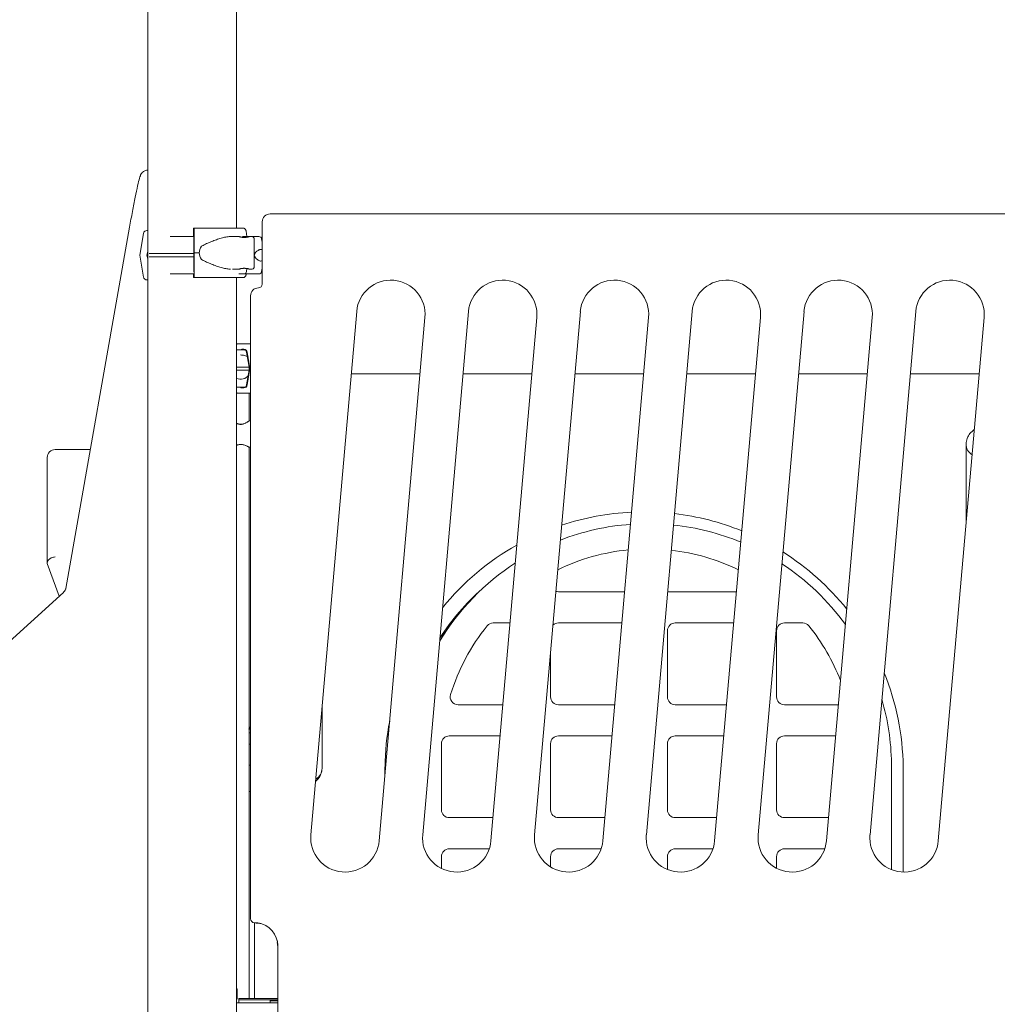
# Model space of a CAD drawing. Units: millimetres. Extents: x 7293 to 32050, y -1546 to 11164.
# Drawn here: x 18849 to 20104, y 8312 to 9576 of the extents above; entities that cross this region are included whole.
import ezdxf

# ---------------------------------------------------------------- set-up
doc = ezdxf.new("R2010")
doc.units = ezdxf.units.MM

msp = doc.modelspace()

# ---------------------------------------------------------------- linework, layer by layer
at = {"color": 0, "linetype": 'Continuous', "lineweight": 0, "extrusion": (0, 1, 0)}
for p, q in [((19013.4, 7632.7), (19013.4, 10114)), ((19127.4, 9308.8), (19127.4, 10114)), ((19160.4, 9281.9), (19160.4, 9317)), ((19170.4, 9327), (20130.4, 9327)), ((18908.3, 8846.1), (18990.1, 9310)), ((19013.4, 9305.8), (19012.5, 9305.8)), ((19072.2, 9298), (19072.2, 9305.8)), ((19072.3, 9308.8), (19072.8, 9308.8)), ((19073, 9305), (19073.1, 9277)), ((19140.7, 9298), (19139.7, 9305)), ((19008.1, 9302), (19003.4, 9274)), ((19072.4, 9300.3), (19072.4, 9298)), ((19072.6, 9301.8), (19072.5, 9301.8)), ((19072.8, 9277), (19072.7, 9298)), ((19121.2, 9298), (19130.3, 9298)), ((19137.7, 9298), (19137.2, 9298)), ((19144.3, 9298), (19146.7, 9298)), ((19159.6, 9295.1), (19160.4, 9290.7)), ((19012.5, 9274), (19013.4, 9279.2)), ((19160.4, 9281.9), (19160.4, 9272.2)), ((19003.4, 9274), (19008.1, 9246)), ((19013.4, 9268.9), (19012.5, 9274)), ((19072.7, 9256), (19072.8, 9277)), ((19073.1, 9277), (19073, 9249)), ((19160.4, 9237), (19160.4, 9272.2)), ((19122.1, 9256), (19130.3, 9256)), ((19140.2, 9253), (19140.7, 9256.9)), ((19144.3, 9256), (19146.7, 9256)), ((19159.6, 9253), (19160.4, 9257.3)), ((19012.5, 9242.3), (19013.4, 9242.3)), ((19072.2, 9248.3), (19072.2, 9250)), ((19072.8, 9245.3), (19072.3, 9245.3)), ((19122.7, 9245.3), (19135.8, 9245.3)), ((19127.4, 7632.7), (19127.4, 9245.3)), ((19139.7, 9249), (19139.8, 9250)), ((19145.4, 8422), (19145.4, 9222)), ((19281.6, 9201.9), (19222.8, 8529.9)), ((19310.4, 8522.2), (19369.2, 9194.2)), ((19425.1, 9201.9), (19366.3, 8529.9)), ((19453.9, 8522.2), (19512.7, 9194.2)), ((19568.6, 9201.9), (19509.8, 8529.9)), ((19597.4, 8522.2), (19656.2, 9194.2)), ((19712.1, 9201.9), (19653.3, 8529.9)), ((19740.9, 8522.2), (19799.7, 9194.2)), ((19855.6, 9201.9), (19796.8, 8529.9)), ((19884.4, 8522.2), (19943.2, 9194.2)), ((19999.1, 9201.9), (19940.3, 8529.9)), ((20027.9, 8522.2), (20086.7, 9194.2)), ((19129.5, 9160.2), (19144.6, 9160.2)), ((19136.7, 9153.2), (19134, 9153.2)), ((19140.4, 9149.5), (19143.5, 9130.4)), ((19144.6, 9128.4), (19141.1, 9149.4)), ((19141.1, 9107.5), (19144.6, 9128.4)), ((19143.5, 9130.4), (19143.5, 9126.4)), ((19140.4, 9107.4), (19143.5, 9126.4)), ((19274.6, 9121.9), (19362.9, 9121.9)), ((19274.6, 9121.9), (19362.9, 9121.9)), ((19418.1, 9121.9), (19506.4, 9121.9)), ((19418.1, 9121.9), (19506.4, 9121.9)), ((19561.6, 9121.9), (19635.4, 9121.9)), ((19561.6, 9121.9), (19649.9, 9121.9)), ((19635.4, 9121.9), (19649.9, 9121.9)), ((19793.4, 9121.9), (19705.1, 9121.9)), ((19705.1, 9121.9), (19793.4, 9121.9)), ((19936.9, 9121.9), (19848.6, 9121.9)), ((19848.6, 9121.9), (19936.9, 9121.9)), ((20064.2, 9121.9), (19992.1, 9121.9)), ((19992.1, 9121.9), (20080.4, 9121.9)), ((20080.4, 9121.9), (20064.2, 9121.9)), ((19134, 9103.7), (19136.7, 9103.7)), ((19144.6, 9096.7), (19129.5, 9096.7)), ((19143.4, 9061.4), (19143.4, 9096.7)), ((19145.4, 9061.4), (19143.4, 9061.4)), ((19145.4, 9027.7), (19143.3, 9027.7)), ((19143.4, 8319.8), (19143.4, 9027.6)), ((20063.6, 9031.6), (20063.6, 8929.6)), ((18884.6, 8879), (18884.6, 9014.4)), ((18894.6, 9024.4), (18939.8, 9024.4)), ((18899.9, 8836.1), (18884.6, 8878.2)), ((18905.3, 8841.1), (18325.6, 8313.6)), ((19540.4, 8841.9), (19625.4, 8841.9)), ((19680.6, 8841.9), (19768.9, 8841.9)), ((19478.4, 8801.9), (19456.8, 8801.9)), ((19620.4, 8801.9), (19540.4, 8801.9)), ((19765.4, 8801.9), (19690.4, 8801.9)), ((19853.9, 8801.9), (19830.4, 8801.9)), ((19680.4, 8791.9), (19680.4, 8706.9)), ((19820.4, 8791.9), (19820.4, 8706.9)), ((19530.4, 8765.2), (19530.4, 8706.9)), ((19237.1, 8615.2), (19237.1, 8693.2)), ((19411.6, 8696.9), (19469.2, 8696.9)), ((19540.4, 8696.9), (19612.7, 8696.9)), ((19690.4, 8696.9), (19756.2, 8696.9)), ((19830.4, 8696.9), (19899.1, 8696.9)), ((19465.7, 8656.9), (19400.4, 8656.9)), ((19609.2, 8656.9), (19540.4, 8656.9)), ((19752.7, 8656.9), (19690.4, 8656.9)), ((19896.2, 8656.9), (19830.4, 8656.9)), ((19390.4, 8646.9), (19390.4, 8561.9)), ((19530.4, 8646.9), (19530.4, 8561.9)), ((19680.4, 8646.9), (19680.4, 8561.9)), ((19820.4, 8646.9), (19820.4, 8561.9)), ((19967.9, 8621.9), (19967.9, 8485.1)), ((19143.4, 8619.1), (19145.4, 8619.1)), ((19317.9, 8617), (19317.9, 8607.1)), ((19982.9, 8617), (19982.9, 8482)), ((19143.4, 8585.4), (19145.4, 8585.4)), ((19400.4, 8551.9), (19456.5, 8551.9)), ((19540.4, 8551.9), (19600, 8551.9)), ((19690.4, 8551.9), (19743.5, 8551.9)), ((19830.4, 8551.9), (19887, 8551.9)), ((19451.8, 8511.9), (19400.4, 8511.9)), ((19595.3, 8511.9), (19540.4, 8511.9)), ((19738.8, 8511.9), (19690.4, 8511.9)), ((19882.3, 8511.9), (19830.4, 8511.9)), ((19390.4, 8501.9), (19390.4, 8486.7)), ((19530.4, 8501.9), (19530.4, 8488.7)), ((19680.4, 8501.9), (19680.4, 8485.3)), ((19820.4, 8501.9), (19820.4, 8487)), ((19150.4, 8321.9), (19150.4, 8417)), ((19180.4, 8257), (19180.4, 8387)), ((19128.4, 8321.2), (19128.4, 8327.9)), ((19130.4, 8319.8), (19130.4, 8317.9)), ((19180.4, 8319.8), (19130.4, 8319.8)), ((19130.2, 8314), (19127.4, 8314)), ((19130.2, 8314), (19135.2, 8314)), ((19180.4, 8317.9), (19130.4, 8317.9)), ((19130.4, 8317.9), (19170.4, 8317.9)), ((19130.4, 8317.9), (19130.4, 8314)), ((19180.4, 8314), (19135.2, 8314)), ((19170.4, 8314), (19170.4, 8317.9)), ((19170.4, 8317.3), (19180.4, 8317.3)), ((19170.4, 8316.5), (19170.4, 8314)), ((19180.4, 8316.5), (19170.4, 8316.5))]:
    msp.add_line(p, q, dxfattribs=at)
at = {"color": 0, "linetype": 'Continuous', "lineweight": 0, "extrusion": (0, 0, -1)}
for centre, radius, start, end in [((-19170.4, 9317), 10, 0, 90), ((-19156.2, 9294.5), 3.5, 90, 170.5377), ((-19156.2, 9253.5), 3.5, 189.4623, 270), ((-19155.4, 9222), 10, 0, 90), ((-19136.9, 9148.9), 3.5, 90, 170.5377), ((-19136.9, 9107.9), 3.5, 189.4623, 270), ((-18894.6, 9014.4), 10, 0, 90), ((-19651.2, 8612.7), 331.7, 96.6067, 112.0573), ((-19655.4, 8616.8), 312.5, 68.9082, 85.8948), ((-19655.4, 8616.8), 312.5, 96.0075, 112.4063), ((-19651.2, 8612.7), 331.7, 122.3223, 141.4094), ((-19655.4, 8616.8), 312.5, 31.2071, 57.0015), ((-19655.4, 8616.8), 312.5, 123.3578, 144.1601), ((-19651.2, 8612.7), 331.7, 157.8672, 179.2508), ((-19655.4, 8616.8), 312.5, 163.8073, 179.0778), ((-19160.4, 8321.9), 10, 348.028, 0)]:
    msp.add_arc(centre, radius, start, end, dxfattribs=at)
at = {"color": 0, "linetype": 'Continuous', "lineweight": 0}
for centre, radius, start, end in [((19325.4, 9198), 44, 355, 175), ((19468.9, 9198), 44, 355, 175), ((19612.4, 9198), 44, 355, 175), ((19755.9, 9198), 44, 355, 175), ((19899.4, 9198), 44, 355, 175), ((20042.9, 9198), 44, 355, 175), ((19155.4, 9237), 5, 270, 0), ((19649.6, 8612.7), 331.7, 92.6276, 108.4546), ((19649.6, 8612.7), 331.7, 119.3113, 140.994), ((19655.4, 8631.9), 265, 95.4684, 115.9152), ((19655.4, 8631.9), 265, 64.0375, 83.5284), ((19649.6, 8612.7), 311.7, 131.6409, 146.9049), ((19540.4, 8851.9), 10, 251.0432, 270), ((19650.4, 8611.8), 312.5, 134.3518, 146.965), ((19456.8, 8791.9), 10, 90, 141.1377), ((19540.4, 8791.9), 10, 90, 134.8292), ((19620.4, 8791.9), 10, 81.1975, 90), ((19690.4, 8791.9), 10, 90, 180), ((19830.4, 8791.9), 10, 90, 180), ((19853.9, 8791.9), 10, 38.8623, 90), ((19655.4, 8631.9), 265, 141.1377, 162.8954), ((19655.4, 8631.9), 265, 21.2069, 38.8623), ((19411.6, 8706.9), 10, 162.8954, 270), ((19540.4, 8706.9), 10, 180, 270), ((19690.4, 8706.9), 10, 180, 270), ((19830.4, 8706.9), 10, 180, 270), ((19899.1, 8706.9), 10, 270, 273.6401), ((19649.6, 8612.7), 331.7, 169.0683, 179.2508), ((19400.4, 8646.9), 10, 90, 180), ((19540.4, 8646.9), 10, 90, 180), ((19690.4, 8646.9), 10, 90, 180), ((19830.4, 8646.9), 10, 90, 180), ((19400.4, 8561.9), 10, 180, 270), ((19540.4, 8561.9), 10, 180, 270), ((19690.4, 8561.9), 10, 180, 270), ((19830.4, 8561.9), 10, 180, 270), ((19266.6, 8526), 44, 175, 355), ((19410.1, 8526), 44, 175, 355), ((19553.6, 8526), 44, 175, 355), ((19697.1, 8526), 44, 175, 355), ((19840.6, 8526), 44, 175, 355), ((19984.1, 8526), 44, 175, 355), ((19400.4, 8501.9), 10, 90, 180), ((19540.4, 8501.9), 10, 90, 180), ((19690.4, 8501.9), 10, 90, 180), ((19830.4, 8501.9), 10, 90, 180), ((19150.4, 8422), 5, 180, 270), ((19150.4, 8387), 30, 0, 81.7868), ((19108.4, 8327.9), 20, 0, 18.1354), ((19120.4, 8321.2), 8, 331.1409, 0)]:
    msp.add_arc(centre, radius, start, end, dxfattribs=at)
for centre, major_axis, ratio, start_param, end_param in [((19012.5, 9301.3), (0, 4.5), 0.999372, 0.000003, 1.40565), ((19072.5, 9300.3), (0, 1.5), 0.033344, 0, 1.570796), ((19072.6, 9297.3), (0, 4.5), 0.033344, -1.405648, 0), ((19137.7, 9294.5), (0, 3.5), 0.72738, -0.80503, 0), ((19088.3, 9298), (67.9, 0), 0, 0, 0.7563), ((19111.7, 9277), (-32.1, 0), 0.65514, -0.413225, 0), ((19088.2, 9274), (-75.7, 0), 0, 0.035447, 0.154539), ((19111.7, 9277), (-32.1, 0), 0.65514, 0, 0.413225), ((19088.3, 9276), (-74.5, 0), 0, -2.571604, -2.551121), ((19088.3, 9272), (-74.5, 0), 0, -2.571604, -2.551085), ((19072.6, 9256.8), (0, 4.5), 0.033344, -2.742419, -1.735945), ((19012.5, 9246.8), (0, -4.5), 0.999372, -1.405645, 0.000003), ((19088.2, 9242.3), (-75.7, 0), 0, 0.035447, 0.153929), ((19137.7, 9253.5), (0, -3.5), 0.72738, 0.001486, 1.405648), ((19137.7, 9253.5), (0, -3.5), 0.72738, 0, 0.001851), ((19088.3, 9250), (67.9, 0), 0, 0, 0.756228), ((19134, 9151.7), (0, 1.5), 0.999457, -0.000003, 1.047197), ((19136.7, 9148.7), (0, 4.5), 0.999457, -1.405651, -0.000003), ((19069, 9152.4), (67.9, 0), 0, 0, 0.536253), ((19132.9, 9129.1), (-16.8, 0), 0.999885, -1.853191, -1.55039), ((19069, 9152.4), (65.5, 0), 0, -0.232992, 0), ((19132.9, 9129.1), (-16.9, 0), 0.999885, -2.156929, -1.859498), ((19069, 9130.4), (74.5, 0), 0, 0, 0.671086), ((19069, 9126.4), (74.5, 0), 0, 0, 0.671086), ((19132.9, 9129.1), (16.9, 0), 0.999885, -1.027615, -0.965903), ((19069, 9104.4), (65.5, 0), 0, 0, 0.470827), ((19134, 9105.2), (0, -1.5), 0.999457, -1.047198, -0.000003), ((19069, 9104.4), (67.9, 0), 0, -0.352481, 0), ((19136.7, 9108.2), (0, -4.5), 0.999457, -0.000003, 1.405645), ((19132.9, 9128.4), (16.9, 0), 0.999997, -1.03754, -0.976387), ((19132.9, 8677.6), (16.8, 0), 0.999468, -0.898038, -0.734987)]:
    msp.add_ellipse(centre, major_axis=major_axis, ratio=ratio, start_param=start_param, end_param=end_param, dxfattribs=at)
at = {"color": 0, "linetype": 'Continuous', "lineweight": 0, "extrusion": (0, 0, -1)}
for centre, major_axis, ratio, start_param, end_param in [((19072.3, 9305.8), (0, 3), 0.033344, -1.570796, 0), ((19072.8, 9304.3), (0, 4.5), 0.033344, 0, 1.405648), ((19070.3, 9308.8), (75.7, 0), 0, -1.537447, -0.523544), ((19088.3, 9298), (67.9, 0), 0, -2.320202, -1.802335), ((19088.3, 9298), (67.9, 0), 0, -0.812384, -0.756332), ((19088.3, 9276), (-74.5, 0), 0, 0.194624, 1.361709), ((19088.3, 9272), (-74.5, 0), 0, 0.194624, 1.361404), ((19070.3, 9277), (84.8, 0), 0, -1.537447, -1.460792), ((19088.3, 9250), (67.9, 0), 0, -2.320201, -1.805459), ((19072.3, 9248.3), (0, -3), 0.033344, 0, 1.570796), ((19070.3, 9245.3), (60.5, 0), 0, -1.537447, -0.523004), ((19072.8, 9249.8), (0, -4.5), 0.033344, -1.405648, 0), ((19070.3, 9245.3), (75.7, 0), 0, -1.537447, -0.523544), ((19088.3, 9250), (67.9, 0), 0, -0.899529, -0.7563), ((19129.5, 9157.2), (0, 3), 0.999457, -0.774632, 0.000003), ((19069, 9160.2), (60.5, 0), 0, 0.032951, 0.266144), ((19144.6, 9155.7), (0, 4.5), 0.999457, 0.000003, 0.163616), ((19132.9, 9129.1), (13.5, 0), 0.999885, -0.816898, -0.716316), ((19132.9, 9128.4), (13.5, 0), 0.999997, -0.801214, -0.698075), ((19069, 9128.4), (75.7, 0), 0, 0.032951, 0.174711), ((19132.9, 9128.4), (-13.5, 0), 0.999997, -2.439823, -1.151183), ((19132.9, 9129.1), (-13.5, 0), 0.999885, -2.458573, -2.353213), ((19129.5, 9099.7), (0, -3), 0.999457, 0.000003, 0.77464), ((19069, 9096.7), (75.7, 0), 0, 0.032951, 0.689933), ((19144.6, 9101.2), (0, -4.5), 0.999457, -0.163609, 0.000003), ((20080.4, 9031.6), (-16.9, 0), 0.965926, -0.998948, 0), ((20080.4, 9031.6), (-16.9, 0), 0.965926, -0.998948, 0), ((19132.9, 8680.5), (0, 17.8), 0.948422, 2.305784, 2.468835), ((19132.9, 8679.1), (-16.8, 0), 0.999468, -2.406605, -2.243554), ((19132.9, 8679.1), (-16.8, 0), 0.999468, -2.406605, -2.243554), ((19069, 8646.2), (75.7, 0), 0, 0.032951, 0.186227), ((19144.6, 8650.7), (0, -4.5), 0.999457, -0.163609, 0.000003), ((19220.2, 8615.2), (16.9, 0), 0.965926, 0, 1.020601), ((19220.2, 8615.2), (16.9, 0), 0.965926, 0, 1.020601)]:
    msp.add_ellipse(centre, major_axis=major_axis, ratio=ratio, start_param=start_param, end_param=end_param, dxfattribs=at)
at = {"color": 0, "linetype": 'Continuous', "lineweight": 0}
for points, knots in [([(18990.1, 9310), (18991.3, 9316.8), (18992.6, 9323.6), (18995, 9336.7), (18996.2, 9342.8), (18998.5, 9354), (18999.5, 9358.9), (19001.4, 9367.1), (19002.2, 9370.3), (19003.2, 9374), (19003.5, 9375), (19004.2, 9376.7), (19004.4, 9377.3), (19005.2, 9378.6), (19005.4, 9378.9), (19006.1, 9379.7), (19006.6, 9380.4), (19008.3, 9381.7), (19009.3, 9382.3), (19011.5, 9383), (19012.4, 9383.2), (19013.4, 9383.2)], [-1.76925, -1.76925, -1.76925, -1.76925, -1.455091, -1.455091, -1.140931, -1.140931, -0.826772, -0.826772, -0.512613, -0.512613, -0.355533, -0.355533, -0.276994, -0.276994, -0.257331, -0.257331, -0.229857, -0.229857, -0.210053, -0.210053, -0.19979, -0.19979, -0.19979, -0.19979]), ([(19139.7, 9305), (19139.7, 9305.1), (19139.7, 9305.1), (19139.6, 9305.4), (19139.5, 9305.7), (19139.3, 9306.3), (19139.2, 9306.5), (19138.9, 9307), (19138.8, 9307.3), (19138.4, 9307.7), (19138.2, 9307.8), (19137.8, 9308.2), (19137.5, 9308.3), (19137.1, 9308.5), (19136.9, 9308.6), (19136.3, 9308.7), (19136.1, 9308.8), (19135.8, 9308.8)], [0.704197, 0.704197, 0.704197, 0.704197, 0.833041, 0.833041, 1.666082, 1.666082, 2.499124, 2.499124, 3.332165, 3.332165, 4.165208, 4.165208, 4.998251, 4.998251, 5.831295, 5.831295, 6.664339, 6.664339, 6.664339, 6.664339]), ([(19121.2, 9298), (19121, 9298), (19120.8, 9298), (19118.8, 9298), (19117, 9297.8), (19113.1, 9297.2), (19111.2, 9296.8), (19107.2, 9295.8), (19105.1, 9295.1), (19101, 9293.8), (19098.9, 9293), (19094.8, 9291.3), (19092.7, 9290.5), (19089.6, 9289.1), (19088.5, 9288.6), (19086.5, 9287.6), (19085.5, 9287.1), (19083.7, 9286.2), (19083, 9285.8), (19082.3, 9285.5)], [136.142389, 136.142389, 136.142389, 136.142389, 136.880429, 136.880429, 143.73922, 143.73922, 150.59801, 150.59801, 157.456801, 157.456801, 164.315592, 164.315592, 171.174383, 171.174383, 174.603779, 174.603779, 178.033174, 178.033174, 180.485141, 180.485141, 180.485141, 180.485141]), ([(19137.3, 9296.8), (19136.8, 9296.8), (19136.4, 9296.8), (19135.5, 9296.9), (19135, 9296.9), (19134.1, 9297.1), (19133.7, 9297.1), (19133, 9297.3), (19132.6, 9297.4), (19132, 9297.5), (19131.7, 9297.6), (19131.2, 9297.7), (19131, 9297.8), (19130.6, 9297.9), (19130.5, 9298), (19130.3, 9298), (19130.3, 9298), (19130.3, 9298), (19130.3, 9298), (19130.5, 9298), (19130.6, 9297.9), (19131, 9297.8), (19131.2, 9297.7), (19131.7, 9297.6), (19132, 9297.5), (19132.6, 9297.4), (19133, 9297.3), (19133.7, 9297.1), (19134.1, 9297.1), (19135, 9296.9), (19135.4, 9296.9), (19136.3, 9296.8), (19136.8, 9296.8), (19137.7, 9296.8), (19138.1, 9296.8), (19139, 9296.9), (19139.5, 9296.9), (19140.4, 9297.1), (19140.8, 9297.1), (19141.5, 9297.3), (19141.9, 9297.4), (19142.5, 9297.5), (19142.8, 9297.6), (19143.3, 9297.7), (19143.5, 9297.8), (19143.9, 9297.9), (19144, 9298), (19144.2, 9298), (19144.3, 9298), (19144.3, 9298)], [0.015476, 0.015476, 0.015476, 0.015476, 1.329784, 1.329784, 2.659567, 2.659567, 3.989351, 3.989351, 5.319135, 5.319135, 6.648301, 6.648301, 7.977468, 7.977468, 9.306635, 9.306635, 10.635802, 10.635802, 11.964969, 11.964969, 13.294136, 13.294136, 14.623303, 14.623303, 15.95247, 15.95247, 17.282253, 17.282253, 18.612037, 18.612037, 19.94182, 19.94182, 21.271604, 21.271604, 22.601388, 22.601388, 23.931171, 23.931171, 25.260955, 25.260955, 26.590739, 26.590739, 27.919906, 27.919906, 29.249072, 29.249072, 30.578239, 30.578239, 31.907404, 31.907404, 31.907404, 31.907404]), ([(19146.7, 9298), (19147, 9298), (19147.4, 9298), (19148.1, 9297.7), (19148.4, 9297.6), (19148.9, 9297.2), (19149.1, 9297), (19149.5, 9296.6), (19149.7, 9296.3), (19149.9, 9295.8), (19150, 9295.7), (19150.1, 9295.3), (19150.1, 9295.2), (19150.1, 9295), (19150.1, 9294.9), (19150.1, 9294.9), (19150.2, 9294.8), (19150.2, 9294.8), (19150.2, 9294.7), (19150.2, 9294.7), (19150.2, 9294.7), (19150.2, 9294.5), (19150.2, 9294.5), (19150.2, 9294.2), (19150.2, 9293.8), (19150.2, 9293.1), (19150.2, 9292.9), (19150.2, 9292.5), (19150.2, 9292.3), (19150.2, 9291.8), (19150.2, 9291.5), (19150.2, 9291), (19150.2, 9290.7), (19150.2, 9290.1), (19150.2, 9289.8), (19150.2, 9289.1), (19150.2, 9288.8), (19150.2, 9288), (19150.2, 9287.7), (19150.2, 9286.9), (19150.2, 9286.5), (19150.2, 9285.7), (19150.2, 9285.3), (19150.2, 9284.5), (19150.2, 9284.1), (19150.2, 9283.2), (19150.2, 9282.8), (19150.2, 9281.9), (19150.2, 9281.4), (19150.2, 9280.5), (19150.2, 9280.1), (19150.2, 9279.1), (19150.2, 9278.7), (19150.2, 9277.7), (19150.2, 9277.3), (19150.2, 9276.3), (19150.2, 9275.9), (19150.2, 9274.9), (19150.2, 9274.5), (19150.2, 9273.5), (19150.2, 9273.1), (19150.2, 9272.2), (19150.2, 9271.7), (19150.2, 9270.8), (19150.2, 9270.4), (19150.2, 9269.6), (19150.2, 9269.1), (19150.2, 9268.3), (19150.2, 9267.9), (19150.2, 9267.1), (19150.2, 9266.7), (19150.2, 9266), (19150.2, 9265.6), (19150.2, 9265), (19150.2, 9264.6), (19150.2, 9264), (19150.2, 9263.7), (19150.2, 9263.1), (19150.2, 9262.8), (19150.2, 9262.3), (19150.2, 9262), (19150.2, 9261.6), (19150.2, 9261.3), (19150.2, 9260.9), (19150.2, 9260.8), (19150.2, 9260.4), (19150.2, 9260.3), (19150.2, 9260), (19150.2, 9259.9), (19150.2, 9259.7), (19150.2, 9259.6), (19150.2, 9259.5), (19150.2, 9259.5), (19150.2, 9259.4), (19150.2, 9259.3), (19150.1, 9259.2), (19150.1, 9259.1), (19150.1, 9259), (19150.1, 9258.9), (19150.1, 9258.7), (19150, 9258.6), (19149.9, 9258.3), (19149.9, 9258.1), (19149.6, 9257.6), (19149.5, 9257.4), (19149.1, 9257), (19148.9, 9256.9), (19148.4, 9256.5), (19148, 9256.2), (19147.2, 9256.1), (19146.9, 9256), (19146.7, 9256)], [0, 0, 0, 0, 0.000671, 0.000671, 0.001411, 0.001411, 0.002385, 0.002385, 0.003923, 0.003923, 0.0069, 0.0069, 0.01312, 0.01312, 0.019088, 0.019088, 0.025473, 0.025473, 0.034891, 0.034891, 0.054541, 0.054541, 0.134523, 0.134523, 0.377852, 0.377852, 0.458564, 0.458564, 0.540355, 0.540355, 0.622161, 0.622161, 0.702903, 0.702903, 0.782577, 0.782577, 0.86329, 0.86329, 0.944007, 0.944007, 1.02369, 1.02369, 1.103241, 1.103241, 1.183825, 1.183825, 1.26441, 1.26441, 1.343964, 1.343964, 1.423486, 1.423486, 1.50404, 1.50404, 1.584594, 1.584594, 1.664116, 1.664116, 1.743636, 1.743636, 1.824186, 1.824186, 1.904736, 1.904736, 1.984253, 1.984253, 2.063792, 2.063792, 2.144359, 2.144359, 2.224924, 2.224924, 2.304456, 2.304456, 2.384068, 2.384068, 2.464706, 2.464706, 2.545337, 2.545337, 2.624931, 2.624931, 2.704957, 2.704957, 2.785979, 2.785979, 2.866957, 2.866957, 2.946896, 2.946896, 3.044244, 3.044244, 3.092918, 3.092918, 3.117256, 3.117256, 3.125929, 3.125929, 3.131791, 3.131791, 3.135096, 3.135096, 3.13805, 3.13805, 3.139333, 3.139333, 3.140057, 3.140057, 3.141088, 3.141088, 3.141593, 3.141593, 3.141593, 3.141593]), ([(19150.2, 9260.6), (19150.2, 9260.6), (19150.2, 9260.7), (19150.2, 9260.9), (19150.2, 9261.3), (19150.1, 9262), (19150.1, 9262.2), (19150.1, 9262.6), (19150.1, 9262.9), (19150.1, 9263.3), (19150.1, 9263.6), (19150.1, 9264.1), (19150.1, 9264.4), (19150.1, 9264.9), (19150.1, 9265.2), (19150.1, 9265.9), (19150.1, 9266.2), (19150.1, 9266.9), (19150.1, 9267.2), (19150.1, 9268), (19150.1, 9268.3), (19150.1, 9269.1), (19150.1, 9269.5), (19150.1, 9270.3), (19150.1, 9270.7), (19150.1, 9271.5), (19150.1, 9271.9), (19150.1, 9272.8), (19150.1, 9273.2), (19150.1, 9274), (19150.1, 9274.5), (19150.1, 9275.3), (19150.1, 9275.8), (19150.1, 9276.7), (19150.1, 9277.1), (19150.1, 9278), (19150.1, 9278.4), (19150.1, 9279.3), (19150.1, 9279.7), (19150.1, 9280.6), (19150.1, 9281), (19150.1, 9281.9), (19150.1, 9282.3), (19150.1, 9283.1), (19150.1, 9283.5), (19150.1, 9284.3), (19150.1, 9284.7), (19150.1, 9285.5), (19150.1, 9285.9), (19150.1, 9286.6), (19150.1, 9286.9), (19150.1, 9287.6), (19150.1, 9288), (19150.1, 9288.6), (19150.1, 9288.9), (19150.1, 9289.5), (19150.1, 9289.8), (19150.1, 9290.3), (19150.1, 9290.6), (19150.1, 9291.1), (19150.1, 9291.3), (19150.1, 9291.7), (19150.1, 9291.9), (19150.2, 9292.3), (19150.2, 9292.4), (19150.2, 9292.7), (19150.2, 9292.8), (19150.2, 9293.1), (19150.2, 9293.1), (19150.2, 9293.3), (19150.2, 9293.4), (19150.2, 9293.4), (19150.2, 9293.4), (19150.2, 9293.4)], [3.209848, 3.209848, 3.209848, 3.209848, 3.284809, 3.284809, 3.547782, 3.547782, 3.626535, 3.626535, 3.706289, 3.706289, 3.786036, 3.786036, 3.864769, 3.864769, 3.944122, 3.944122, 4.0245, 4.0245, 4.104875, 4.104875, 4.184221, 4.184221, 4.263658, 4.263658, 4.344124, 4.344124, 4.424589, 4.424589, 4.504024, 4.504024, 4.58348, 4.58348, 4.663967, 4.663967, 4.744454, 4.744454, 4.82391, 4.82391, 4.903368, 4.903368, 4.983857, 4.983857, 5.064346, 5.064346, 5.143805, 5.143805, 5.223248, 5.223248, 5.303722, 5.303722, 5.384198, 5.384198, 5.463646, 5.463646, 5.543029, 5.543029, 5.623446, 5.623446, 5.703868, 5.703868, 5.783265, 5.783265, 5.862302, 5.862302, 5.942398, 5.942398, 6.022531, 6.022531, 6.101638, 6.101638, 6.191904, 6.191904, 6.21493, 6.21493, 6.21493, 6.21493]), ([(19151, 9276), (19151, 9276.1), (19151, 9276.1), (19151.1, 9276.4), (19151.2, 9276.6), (19151.4, 9277.1), (19151.6, 9277.3), (19151.9, 9277.7), (19152.1, 9278), (19152.7, 9278.5), (19153, 9278.8), (19153.9, 9279.5), (19154.5, 9279.9), (19155.6, 9280.6), (19156.2, 9280.9), (19157.2, 9281.3), (19157.7, 9281.4), (19158.6, 9281.6), (19159, 9281.5), (19159.6, 9281.4), (19159.9, 9281.3), (19160.2, 9281.1), (19160.3, 9281), (19160.4, 9280.9)], [0.834091, 0.834091, 0.834091, 0.834091, 0.923404, 0.923404, 1.846807, 1.846807, 3.113418, 3.113418, 4.38003, 4.38003, 6.913252, 6.913252, 10.995476, 10.995476, 15.0777, 15.0777, 19.159924, 19.159924, 23.242148, 23.242148, 26.040521, 26.040521, 27.082061, 27.082061, 27.082061, 27.082061]), ([(19160.4, 9281.9), (19160.4, 9281.1), (19160.4, 9280.3), (19160.4, 9278.7), (19160.4, 9277.9), (19160.4, 9276.2), (19160.4, 9275.3), (19160.4, 9273.7), (19160.4, 9272.9), (19160.4, 9272.2)], [20.068239, 20.068239, 20.068239, 20.068239, 22.292158, 22.292158, 24.782674, 24.782674, 27.27319, 27.27319, 29.497108, 29.497108, 29.497108, 29.497108]), ([(19082.3, 9268.6), (19083, 9268.2), (19083.7, 9267.8), (19085.5, 9266.9), (19086.5, 9266.4), (19088.5, 9265.5), (19089.6, 9265), (19092.7, 9263.6), (19094.8, 9262.7), (19098.9, 9261.1), (19101, 9260.3), (19105.1, 9258.9), (19107.2, 9258.3), (19111.2, 9257.3), (19113.1, 9256.8), (19116.6, 9256.3), (19118.2, 9256.1), (19119.7, 9256.1)], [4.406824, 4.406824, 4.406824, 4.406824, 6.858791, 6.858791, 10.288186, 10.288186, 13.717582, 13.717582, 20.576373, 20.576373, 27.435164, 27.435164, 34.293955, 34.293955, 41.152746, 41.152746, 46.796446, 46.796446, 46.796446, 46.796446]), ([(19150.2, 9274.3), (19150.2, 9274.3), (19150.2, 9274.4), (19150.3, 9274.6), (19150.3, 9274.8), (19150.5, 9275.2), (19150.6, 9275.4), (19150.8, 9275.8), (19150.9, 9275.9), (19151, 9276), (19151, 9276), (19151, 9276)], [41.080012, 41.080012, 41.080012, 41.080012, 41.302471, 41.302471, 41.774588, 41.774588, 42.718823, 42.718823, 43.401089, 43.401089, 43.401808, 43.401808, 43.401808, 43.401808]), ([(19151, 9272), (19151, 9272), (19151, 9272), (19150.9, 9272.2), (19150.8, 9272.3), (19150.6, 9272.6), (19150.5, 9272.9), (19150.3, 9273.3), (19150.3, 9273.4), (19150.2, 9273.6), (19150.2, 9273.7), (19150.2, 9273.8)], [38.258899, 38.258899, 38.258899, 38.258899, 38.259618, 38.259618, 38.941884, 38.941884, 39.886119, 39.886119, 40.358236, 40.358236, 40.582363, 40.582363, 40.582363, 40.582363]), ([(19160.4, 9267.1), (19160.3, 9267.1), (19160.2, 9267), (19159.9, 9266.8), (19159.6, 9266.7), (19159, 9266.5), (19158.6, 9266.5), (19157.7, 9266.6), (19157.2, 9266.8), (19156.2, 9267.2), (19155.6, 9267.5), (19154.5, 9268.1), (19153.9, 9268.5), (19153, 9269.2), (19152.7, 9269.5), (19152.1, 9270.1), (19151.9, 9270.3), (19151.6, 9270.7), (19151.4, 9271), (19151.2, 9271.4), (19151.1, 9271.7), (19151, 9272), (19151, 9272), (19151, 9272)], [12.865656, 12.865656, 12.865656, 12.865656, 13.907188, 13.907188, 16.705562, 16.705562, 20.787786, 20.787786, 24.870009, 24.870009, 28.952233, 28.952233, 33.034457, 33.034457, 35.56768, 35.56768, 36.834291, 36.834291, 38.100902, 38.100902, 39.024306, 39.024306, 39.113619, 39.113619, 39.113619, 39.113619]), ([(19144.3, 9256), (19144.3, 9256), (19144.3, 9256), (19144.3, 9256), (19144.2, 9256), (19144, 9256.1), (19143.9, 9256.1), (19143.5, 9256.3), (19143.3, 9256.3), (19142.8, 9256.5), (19142.5, 9256.5), (19141.9, 9256.7), (19141.5, 9256.8), (19140.8, 9256.9), (19140.4, 9257), (19139.5, 9257.1), (19139, 9257.1), (19138.1, 9257.2), (19137.7, 9257.2), (19136.8, 9257.2), (19136.3, 9257.2), (19135.4, 9257.1), (19135, 9257.1), (19134.1, 9257), (19133.7, 9256.9), (19133, 9256.8), (19132.6, 9256.7), (19132, 9256.5), (19131.7, 9256.5), (19131.2, 9256.3), (19131, 9256.3), (19130.6, 9256.1), (19130.5, 9256.1), (19130.3, 9256), (19130.3, 9256), (19130.3, 9256), (19130.3, 9256), (19130.3, 9256)], [10.6358, 10.6358, 10.6358, 10.6358, 10.635802, 10.635802, 11.964969, 11.964969, 13.294136, 13.294136, 14.623303, 14.623303, 15.95247, 15.95247, 17.282253, 17.282253, 18.612037, 18.612037, 19.94182, 19.94182, 21.271604, 21.271604, 22.601388, 22.601388, 23.931171, 23.931171, 25.260955, 25.260955, 26.590739, 26.590739, 27.919906, 27.919906, 29.249072, 29.249072, 30.578239, 30.578239, 31.907406, 31.907406, 31.907408, 31.907408, 31.907408, 31.907408]), ([(19135.8, 9245.3), (19136.1, 9245.3), (19136.3, 9245.3), (19136.9, 9245.4), (19137.1, 9245.5), (19137.5, 9245.7), (19137.8, 9245.9), (19138.2, 9246.2), (19138.4, 9246.4), (19138.8, 9246.8), (19138.9, 9247), (19139.2, 9247.5), (19139.3, 9247.8), (19139.5, 9248.3), (19139.6, 9248.6), (19139.7, 9248.9), (19139.7, 9249), (19139.7, 9249)], [19.993019, 19.993019, 19.993019, 19.993019, 20.826063, 20.826063, 21.659106, 21.659106, 22.492149, 22.492149, 23.325192, 23.325192, 24.158234, 24.158234, 24.991276, 24.991276, 25.824317, 25.824317, 25.95316, 25.95316, 25.95316, 25.95316]), ([(19143.4, 9061.4), (19143.4, 9061.4), (19143.4, 9061.4), (19143.4, 9061.3), (19143.3, 9061.2), (19143, 9061), (19142.8, 9060.8), (19142.3, 9060.3), (19141.9, 9060.1), (19141.2, 9059.6), (19140.7, 9059.3), (19139.8, 9058.8), (19139.3, 9058.5), (19138.2, 9058), (19137.6, 9057.7), (19136.3, 9057.3), (19135.6, 9057.1), (19134.3, 9056.9), (19133.6, 9056.8), (19132.2, 9056.8), (19131.5, 9056.9), (19130.1, 9057.1), (19129.4, 9057.3), (19128.3, 9057.7), (19127.8, 9057.9), (19127.4, 9058.1)], [16.19623, 16.19623, 16.19623, 16.19623, 16.335405, 16.335405, 18.380978, 18.380978, 20.42655, 20.42655, 22.472123, 22.472123, 24.517696, 24.517696, 26.574849, 26.574849, 28.632003, 28.632003, 30.689156, 30.689156, 32.74631, 32.74631, 34.803464, 34.803464, 36.860617, 36.860617, 38.457446, 38.457446, 38.457446, 38.457446]), ([(19142.5, 9060.5), (19142.3, 9060.4), (19141.9, 9060.1), (19141.2, 9059.7), (19140.7, 9059.4), (19139.8, 9058.9), (19139.3, 9058.7), (19138.2, 9058.2), (19137.6, 9057.9), (19136.3, 9057.5), (19135.6, 9057.4), (19134.3, 9057.1), (19133.6, 9057.1), (19132.2, 9057.1), (19131.5, 9057.1), (19130.1, 9057.4), (19129.4, 9057.5), (19128.3, 9057.9), (19127.8, 9058.1), (19127.4, 9058.3)], [20.467191, 20.467191, 20.467191, 20.467191, 22.472123, 22.472123, 24.517696, 24.517696, 26.574849, 26.574849, 28.632003, 28.632003, 30.689156, 30.689156, 32.74631, 32.74631, 34.803464, 34.803464, 36.860617, 36.860617, 38.457446, 38.457446, 38.457446, 38.457446]), ([(20063.6, 9031.6), (20063.6, 9034.2), (20064.1, 9036.7), (20065.8, 9041.3), (20067.1, 9043.3), (20070.3, 9047.2), (20072.2, 9048.8), (20074.1, 9050.1), (20074.1, 9050.1), (20074.1, 9050.1)], [3.1415927, 3.1415927, 3.1415927, 3.1415927, 3.2389906, 3.2389906, 3.3483684, 3.3483684, 3.502339, 3.502339, 3.5025592, 3.5025592, 3.5025592, 3.5025592]), ([(19127.4, 9030), (19127.8, 9030.1), (19128.3, 9030.3), (19129.4, 9030.6), (19130.1, 9030.8), (19131.5, 9031), (19132.2, 9031), (19133.6, 9031), (19134.3, 9031), (19135.6, 9030.8), (19136.3, 9030.6), (19137.6, 9030.3), (19138.2, 9030), (19139.3, 9029.6), (19139.8, 9029.4), (19140.7, 9028.9), (19141.2, 9028.7), (19141.9, 9028.3), (19142.3, 9028.1), (19142.8, 9027.8), (19143, 9027.7), (19143.3, 9027.6), (19143.4, 9027.5), (19143.4, 9027.6), (19143.3, 9027.6), (19143.1, 9027.8), (19143.1, 9027.8), (19143, 9027.8)], [-38.457446, -38.457446, -38.457446, -38.457446, -36.860617, -36.860617, -34.803464, -34.803464, -32.74631, -32.74631, -30.689156, -30.689156, -28.632003, -28.632003, -26.574849, -26.574849, -24.517696, -24.517696, -22.472123, -22.472123, -20.42655, -20.42655, -18.380978, -18.380978, -16.335405, -16.335405, -14.303542, -14.303542, -13.713752, -13.713752, -13.713752, -13.713752]), ([(19141.7, 9028.4), (19142, 9028.3), (19142.3, 9028.1), (19142.8, 9027.9), (19143, 9027.8), (19143.2, 9027.7), (19143.3, 9027.7), (19143.3, 9027.7)], [-22.261498, -22.261498, -22.261498, -22.261498, -20.42655, -20.42655, -18.380978, -18.380978, -17.262305, -17.262305, -17.262305, -17.262305]), ([(18894.6, 8886.6), (18894.6, 8886.6), (18894.6, 8886.6), (18893.9, 8886.6), (18893.2, 8886.4), (18891.9, 8886.1), (18891.2, 8885.9), (18889.4, 8885.2), (18888.3, 8884.6), (18886.5, 8883.2), (18885.8, 8882.4), (18884.8, 8880.7), (18884.6, 8879.8), (18884.6, 8879)], [-0.022011, -0.022011, -0.022011, -0.022011, 0, 0, 2.050537, 2.050537, 4.100154, 4.100154, 8.029374, 8.029374, 11.923882, 11.923882, 15.799706, 15.799706, 15.799706, 15.799706]), ([(18884.6, 8879), (18884.6, 8878.9), (18884.6, 8878.8), (18884.6, 8878.6), (18884.6, 8878.4), (18884.6, 8878.2), (18884.6, 8878.2), (18884.6, 8878.2)], [64.864776, 64.864776, 64.864776, 64.864776, 65.825894, 65.825894, 68.487831, 68.487831, 71.512721, 71.512721, 71.512721, 71.512721]), ([(18904.5, 8840.3), (18905.6, 8841.3), (18906.2, 8842.1), (18907.2, 8843.6), (18907.5, 8844.1), (18907.9, 8844.9), (18908, 8845.2), (18908.2, 8845.6), (18908.2, 8845.8), (18908.3, 8846), (18908.4, 8846.1), (18908.4, 8846.2), (18908.4, 8846.2), (18908.4, 8846.2)], [0.0441065, 0.0441065, 0.0441065, 0.0441065, 0.0615178, 0.0615178, 0.0866829, 0.0866829, 0.1103964, 0.1103964, 0.1354017, 0.1354017, 0.167538, 0.167538, 0.1936277, 0.1936277, 0.1936277, 0.1936277]), ([(18904.5, 8840.3), (18905.6, 8841.3), (18906.2, 8842.1), (18907.2, 8843.6), (18907.5, 8844.1), (18907.9, 8844.9), (18908, 8845.2), (18908.2, 8845.6), (18908.2, 8845.8), (18908.3, 8845.9), (18908.3, 8845.9), (18908.3, 8845.9)], [0.04410653, 0.04410653, 0.04410653, 0.04410653, 0.06151781, 0.06151781, 0.08668294, 0.08668294, 0.11039641, 0.11039641, 0.13540172, 0.13540172, 0.14003583, 0.14003583, 0.14003583, 0.14003583]), ([(18908.3, 8846.1), (18908.3, 8846), (18908.3, 8846), (18908.3, 8846), (18908.3, 8846), (18908.3, 8845.9)], [4.50315205, 4.50315205, 4.50315205, 4.50315205, 4.52254003, 4.52254003, 4.52483478, 4.52483478, 4.52483478, 4.52483478]), ([(19145.4, 8661.4), (19144.9, 8661), (19144.5, 8660.7), (19143.8, 8660.3), (19143.6, 8660.1), (19143.4, 8660)], [2.4783489, 2.4783489, 2.4783489, 2.4783489, 2.5600389, 2.5600389, 2.5942285, 2.5942285, 2.5942285, 2.5942285]), ([(19237.1, 8615.2), (19237.1, 8612.7), (19236.6, 8610.2), (19234.8, 8605.6), (19233.6, 8603.6), (19231.1, 8600.5), (19229.9, 8599.4), (19228.8, 8598.4)], [0, 0, 0, 0, 0.0973979, 0.0973979, 0.2067757, 0.2067757, 0.3006027, 0.3006027, 0.3006027, 0.3006027]), ([(19150.4, 8417), (19151.4, 8417), (19152.3, 8417), (19154.3, 8416.8), (19155.3, 8416.6), (19157, 8416.3), (19157.7, 8416.1), (19158.4, 8415.9)], [0, 0, 0, 0, 0.0625, 0.0625, 0.125, 0.125, 0.1732721, 0.1732721, 0.1732721, 0.1732721]), ([(19154.7, 8416.7), (19154.4, 8416.8), (19154.1, 8416.8), (19153.6, 8416.8), (19153.5, 8416.9), (19153.3, 8416.9), (19153.2, 8416.9), (19153, 8416.9), (19153, 8416.9), (19152.6, 8416.9), (19152.4, 8417), (19152, 8417), (19151.9, 8417), (19151.7, 8417), (19151.6, 8417), (19151.4, 8417), (19151.3, 8417), (19151.2, 8417), (19151.2, 8417), (19151.1, 8417), (19151.1, 8417), (19150.9, 8417), (19150.8, 8417), (19150.6, 8417), (19150.6, 8417), (19150.5, 8417), (19150.5, 8417), (19150.4, 8417), (19150.4, 8417), (19150.4, 8417)], [0, 0, 0, 0, 0.125, 0.125, 0.1875, 0.1875, 0.21875, 0.21875, 0.25, 0.25, 0.375, 0.375, 0.4375, 0.4375, 0.5, 0.5, 0.5625, 0.5625, 0.59375, 0.59375, 0.625, 0.625, 0.75, 0.75, 0.8125, 0.8125, 0.875, 0.875, 1, 1, 1, 1]), ([(19158.4, 8415.9), (19158.3, 8415.9), (19158.2, 8416), (19158.1, 8416), (19158, 8416), (19158, 8416), (19158, 8416), (19157.7, 8416.1), (19157.5, 8416.2), (19156.6, 8416.3), (19155.7, 8416.3), (19154.1, 8416.5), (19153.9, 8416.5), (19153.6, 8416.5), (19153.3, 8416.6), (19153.1, 8416.6), (19153.1, 8416.6), (19153, 8416.6), (19153, 8416.6), (19152.8, 8416.6), (19152.8, 8416.6), (19152.7, 8416.6), (19152.7, 8416.6), (19152.6, 8416.6), (19152.6, 8416.6), (19152.6, 8416.6), (19152.5, 8416.7), (19152.3, 8416.7), (19152.1, 8416.7), (19151.5, 8416.8), (19151.1, 8416.9), (19150.5, 8417), (19150.5, 8417), (19150.5, 8417), (19150.4, 8417), (19150.4, 8417), (19150.4, 8417), (19150.4, 8417), (19150.4, 8417), (19150.4, 8417), (19150.4, 8417), (19150.4, 8417), (19150.4, 8417), (19150.4, 8417), (19150.4, 8417), (19150.4, 8417), (19150.4, 8417), (19150.4, 8417), (19150.4, 8417), (19150.4, 8417), (19150.4, 8417), (19150.4, 8417), (19150.4, 8417), (19150.4, 8417), (19150.4, 8417), (19150.4, 8417), (19150.4, 8417), (19150.4, 8417), (19150.4, 8417), (19150.4, 8417)], [0, 0, 0, 0, 3.343904, 3.343904, 4.843911, 4.843911, 5.343911, 5.343911, 15.345254, 15.345254, 25.845278, 25.845278, 27.180681, 27.180681, 28.194887, 28.194887, 28.268983, 28.268983, 28.773247, 28.773247, 29.291919, 29.291919, 29.486381, 29.486381, 29.490938, 29.490938, 29.712575, 29.712575, 30.274396, 30.274396, 31.960561, 31.960561, 32.063067, 32.063067, 32.115414, 32.115414, 32.14212, 32.14212, 32.155636, 32.155636, 32.162424, 32.162424, 32.165821, 32.165821, 32.167521, 32.167521, 32.16837, 32.16837, 32.168795, 32.168795, 32.169008, 32.169008, 32.169114, 32.169114, 32.169167, 32.169167, 32.169193, 32.169193, 32.169207, 32.169207, 32.169207, 32.169207]), ([(19179.1, 8395.6), (19179.4, 8394.7), (19179.6, 8393.8), (19180, 8391.9), (19180.1, 8390.9), (19180.3, 8389), (19180.4, 8388), (19180.4, 8387)], [0.8154442, 0.8154442, 0.8154442, 0.8154442, 0.875, 0.875, 0.9375, 0.9375, 1, 1, 1, 1]), ([(19180.4, 8387), (19180.4, 8387), (19180.4, 8387), (19180.4, 8387), (19180.4, 8387), (19180.3, 8387.1), (19180.3, 8387.1), (19180.3, 8387.2), (19180.3, 8387.3), (19180.2, 8387.6), (19180.2, 8387.8), (19180, 8388.8), (19179.9, 8389.5), (19179.8, 8390.4), (19179.8, 8390.5), (19179.8, 8390.6), (19179.8, 8390.6), (19179.8, 8390.8), (19179.7, 8391), (19179.7, 8391.2), (19179.7, 8391.3), (19179.7, 8391.4), (19179.7, 8391.4), (19179.7, 8391.4), (19179.7, 8391.4), (19179.7, 8391.5), (19179.7, 8391.5), (19179.7, 8391.5), (19179.7, 8391.5), (19179.7, 8391.5), (19179.7, 8391.5), (19179.7, 8391.5), (19179.7, 8391.5), (19179.7, 8391.5), (19179.7, 8391.5), (19179.7, 8391.5)], [0.573419, 0.573419, 0.573419, 0.573419, 0.593319, 0.593319, 0.676283, 0.676283, 0.783358, 0.783358, 1.104457, 1.104457, 2.06767, 2.06767, 4.962161, 4.962161, 5.204026, 5.204026, 5.385423, 5.385423, 5.931562, 5.931562, 6.119254, 6.119254, 6.260023, 6.260023, 6.286417, 6.286417, 6.291534, 6.291534, 6.294093, 6.294093, 6.294413, 6.294413, 6.294493, 6.294493, 6.2947, 6.2947, 6.2947, 6.2947]), ([(19180.4, 8387), (19180.4, 8387), (19180.4, 8387), (19180.4, 8387), (19180.4, 8387), (19180.4, 8387), (19180.4, 8387), (19180.4, 8387), (19180.4, 8387), (19180.4, 8387), (19180.4, 8387), (19180.4, 8387), (19180.4, 8387), (19180.4, 8387), (19180.4, 8387), (19180.4, 8387), (19180.4, 8387), (19180.4, 8387), (19180.4, 8387), (19180.4, 8387)], [14.778524, 14.778524, 14.778524, 14.778524, 16.804619, 16.804619, 28.195244, 28.195244, 31.992119, 31.992119, 34.523369, 34.523369, 36.210869, 36.210869, 37.335869, 37.335869, 38.085869, 38.085869, 38.585869, 38.585869, 38.586854, 38.586854, 38.586854, 38.586854])]:
    msp.add_open_spline(points, degree=3, knots=knots, dxfattribs=at)
msp.add_open_spline([(19137.3, 9257.2), (19137.3, 9257.2), (19137.3, 9257.2), (19137.3, 9257.2)], degree=3, dxfattribs=at)

doc.saveas('drawing.dxf')
